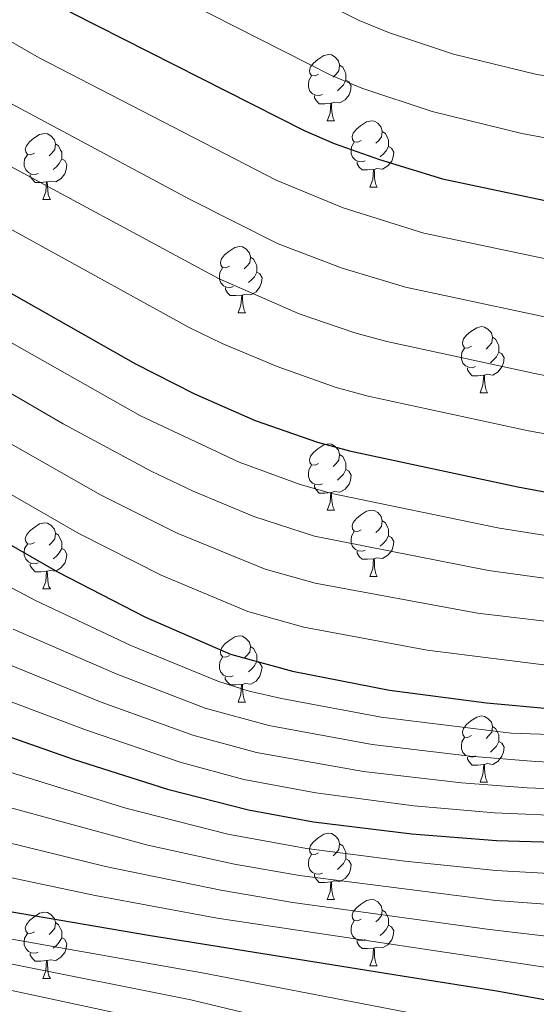
# Model space of a CAD drawing. Units: metres. Extents: x 674370 to 678900, y 4746443 to 4749527.
# Drawn here: x 675407 to 675486, y 4748704 to 4748854 of the extents above; entities that cross this region are included whole.
import ezdxf

# ---------------------------------------------------------------- set-up
doc = ezdxf.new("R2010")
doc.units = ezdxf.units.M
doc.header["$MEASUREMENT"] = 0
for name, color, linetype, lineweight in [('Level 36', 19, 'Continuous', 40), ('Level 4', 36, 'Continuous', 30), ('Level 5', 36, 'Continuous', 0)]:
    doc.layers.add(name, color=color, linetype=linetype, lineweight=lineweight)

msp = doc.modelspace()

# ---------------------------------------------------------------- linework, layer by layer
at = {"layer": 'Level 36', "color": 92, "linetype": 'Continuous', "lineweight": 0}
for points in [[(675452.77, 4748845.38), (675452.24, 4748845.12), (675451.71, 4748845.17), (675451.45, 4748845.54), (675451.39, 4748845.97), (675451.55, 4748846.49), (675452.03, 4748847.08), (675452.67, 4748847.61), (675453.57, 4748848.2), (675454.31, 4748848.36), (675454.74, 4748848.3), (675455.27, 4748847.99), (675455.8, 4748847.4), (675455.96, 4748846.76), (675455.85, 4748845.91), (675455.42, 4748845.38), (675455, 4748844.96)], [(675455.96, 4748846.76), (675456.43, 4748846.45), (675456.75, 4748845.81), (675456.91, 4748845.49), (675456.91, 4748844.91), (675456.91, 4748844.48), (675456.54, 4748843.79), (675456.12, 4748843.31), (675455.64, 4748842.89)], [(675453.36, 4748842.3), (675452.93, 4748842.14), (675452.35, 4748842.2), (675451.87, 4748842.41), (675451.45, 4748842.84), (675451.23, 4748843.42), (675451.23, 4748843.84), (675451.29, 4748844.43), (675451.71, 4748845.12)], [(675456.91, 4748844.48), (675457.36, 4748844.23), (675457.71, 4748843.62), (675457.6, 4748842.89), (675457.39, 4748842.25), (675456.8, 4748841.51), (675456.01, 4748841.03), (675455.16, 4748841.14), (675454.73, 4748841.01)], [(675454.62, 4748841.01), (675453.73, 4748840.92), (675452.88, 4748840.92), (675452.46, 4748841.35), (675452.14, 4748841.83), (675452.14, 4748842.14)], [(675454.07, 4748838.32), (675454.51, 4748839.48), (675454.62, 4748841.01), (675454.73, 4748841.01), (675454.76, 4748840.42), (675454.8, 4748839.74), (675454.87, 4748839.12), (675454.98, 4748838.72), (675455.2, 4748838.32)], [(675454.07, 4748838.32), (675455.2, 4748838.32)], [(675459.25, 4748835.35), (675458.72, 4748835.08), (675458.19, 4748835.14), (675457.92, 4748835.51), (675457.87, 4748835.93), (675458.03, 4748836.45), (675458.51, 4748837.05), (675459.14, 4748837.58), (675460.04, 4748838.16), (675460.79, 4748838.32), (675461.21, 4748838.27), (675461.74, 4748837.95), (675462.27, 4748837.37), (675462.43, 4748836.73), (675462.32, 4748835.88), (675461.9, 4748835.35), (675461.48, 4748834.92)], [(675462.43, 4748836.73), (675462.91, 4748836.41), (675463.22, 4748835.77), (675463.38, 4748835.45), (675463.38, 4748834.87), (675463.38, 4748834.45), (675463.01, 4748833.76), (675462.59, 4748833.28), (675462.11, 4748832.86)], [(675409.69, 4748833.44), (675409.17, 4748833.18), (675408.63, 4748833.23), (675408.37, 4748833.6), (675408.31, 4748834.03), (675408.47, 4748834.55), (675408.95, 4748835.14), (675409.59, 4748835.67), (675410.49, 4748836.26), (675411.23, 4748836.42), (675411.66, 4748836.36), (675412.19, 4748836.05), (675412.72, 4748835.46), (675412.88, 4748834.82), (675412.77, 4748833.97), (675412.35, 4748833.44), (675411.93, 4748833.02)], [(675459.83, 4748832.27), (675459.41, 4748832.11), (675458.82, 4748832.17), (675458.35, 4748832.38), (675457.92, 4748832.8), (675457.71, 4748833.39), (675457.71, 4748833.81), (675457.76, 4748834.39), (675458.19, 4748835.08)], [(675412.88, 4748834.82), (675413.35, 4748834.51), (675413.67, 4748833.87), (675413.83, 4748833.55), (675413.83, 4748832.97), (675413.83, 4748832.54), (675413.46, 4748831.85), (675413.04, 4748831.37), (675412.56, 4748830.95)], [(675463.38, 4748834.45), (675463.84, 4748834.2), (675464.18, 4748833.58), (675464.07, 4748832.86), (675463.86, 4748832.22), (675463.28, 4748831.48), (675462.48, 4748831), (675461.63, 4748831.1), (675461.2, 4748830.97)], [(675410.28, 4748830.36), (675409.85, 4748830.2), (675409.27, 4748830.26), (675408.79, 4748830.47), (675408.37, 4748830.9), (675408.15, 4748831.48), (675408.15, 4748831.9), (675408.21, 4748832.49), (675408.63, 4748833.18)], [(675413.83, 4748832.54), (675414.29, 4748832.29), (675414.63, 4748831.68), (675414.52, 4748830.95), (675414.31, 4748830.31), (675413.73, 4748829.57), (675412.93, 4748829.09), (675412.08, 4748829.2), (675411.65, 4748829.07)], [(675461.09, 4748830.97), (675460.2, 4748830.89), (675459.36, 4748830.89), (675458.93, 4748831.32), (675458.61, 4748831.79), (675458.61, 4748832.11)], [(675460.55, 4748828.29), (675460.98, 4748829.45), (675461.09, 4748830.97), (675461.2, 4748830.97), (675461.24, 4748830.39), (675461.27, 4748829.7), (675461.34, 4748829.09), (675461.46, 4748828.69), (675461.67, 4748828.29)], [(675411.54, 4748829.07), (675410.65, 4748828.98), (675409.81, 4748828.98), (675409.38, 4748829.41), (675409.06, 4748829.89), (675409.06, 4748830.2)], [(675410.99, 4748826.38), (675411.43, 4748827.54), (675411.54, 4748829.07), (675411.65, 4748829.07), (675411.69, 4748828.48), (675411.72, 4748827.8), (675411.79, 4748827.18), (675411.91, 4748826.78), (675412.12, 4748826.38)], [(675460.55, 4748828.29), (675461.67, 4748828.29)], [(675410.99, 4748826.38), (675412.12, 4748826.38)], [(675439.27, 4748816.3), (675438.74, 4748816.04), (675438.21, 4748816.09), (675437.95, 4748816.46), (675437.89, 4748816.89), (675438.05, 4748817.41), (675438.53, 4748818), (675439.17, 4748818.53), (675440.07, 4748819.12), (675440.81, 4748819.28), (675441.24, 4748819.22), (675441.77, 4748818.91), (675442.3, 4748818.32), (675442.46, 4748817.68), (675442.35, 4748816.83), (675441.92, 4748816.3), (675441.5, 4748815.88)], [(675442.46, 4748817.68), (675442.93, 4748817.37), (675443.25, 4748816.73), (675443.41, 4748816.41), (675443.41, 4748815.83), (675443.41, 4748815.4), (675443.04, 4748814.71), (675442.62, 4748814.23), (675442.14, 4748813.81)], [(675439.86, 4748813.22), (675439.43, 4748813.06), (675438.85, 4748813.12), (675438.37, 4748813.33), (675437.95, 4748813.76), (675437.73, 4748814.34), (675437.73, 4748814.76), (675437.79, 4748815.35), (675438.21, 4748816.04)], [(675443.41, 4748815.4), (675443.86, 4748815.15), (675444.21, 4748814.54), (675444.1, 4748813.81), (675443.89, 4748813.17), (675443.3, 4748812.43), (675442.51, 4748811.95), (675441.66, 4748812.06), (675441.23, 4748811.93)], [(675441.12, 4748811.93), (675440.23, 4748811.84), (675439.38, 4748811.84), (675438.96, 4748812.27), (675438.64, 4748812.75), (675438.64, 4748813.06)], [(675440.57, 4748809.24), (675441.01, 4748810.4), (675441.12, 4748811.93), (675441.23, 4748811.93), (675441.26, 4748811.34), (675441.3, 4748810.66), (675441.37, 4748810.04), (675441.48, 4748809.64), (675441.7, 4748809.24)], [(675440.57, 4748809.24), (675441.7, 4748809.24)], [(675475.96, 4748804.16), (675475.43, 4748803.9), (675474.9, 4748803.95), (675474.64, 4748804.32), (675474.58, 4748804.75), (675474.74, 4748805.27), (675475.22, 4748805.86), (675475.86, 4748806.39), (675476.76, 4748806.98), (675477.5, 4748807.14), (675477.93, 4748807.08), (675478.46, 4748806.77), (675478.99, 4748806.18), (675479.15, 4748805.54), (675479.04, 4748804.69), (675478.61, 4748804.16), (675478.19, 4748803.74)], [(675479.15, 4748805.54), (675479.62, 4748805.23), (675479.94, 4748804.59), (675480.1, 4748804.27), (675480.1, 4748803.69), (675480.1, 4748803.26), (675479.73, 4748802.57), (675479.31, 4748802.09), (675478.83, 4748801.67)], [(675476.55, 4748801.08), (675476.12, 4748800.92), (675475.54, 4748800.98), (675475.06, 4748801.19), (675474.64, 4748801.62), (675474.42, 4748802.2), (675474.42, 4748802.62), (675474.48, 4748803.21), (675474.9, 4748803.9)], [(675480.1, 4748803.26), (675480.55, 4748803.01), (675480.9, 4748802.4), (675480.79, 4748801.67), (675480.58, 4748801.03), (675479.99, 4748800.29), (675479.2, 4748799.81), (675478.35, 4748799.92), (675477.92, 4748799.79)], [(675477.81, 4748799.79), (675476.92, 4748799.7), (675476.07, 4748799.7), (675475.65, 4748800.13), (675475.33, 4748800.61), (675475.33, 4748800.92)], [(675477.26, 4748797.1), (675477.7, 4748798.26), (675477.81, 4748799.79), (675477.92, 4748799.79), (675477.95, 4748799.2), (675477.99, 4748798.52), (675478.06, 4748797.9), (675478.17, 4748797.5), (675478.39, 4748797.1)], [(675477.26, 4748797.1), (675478.39, 4748797.1)], [(675452.77, 4748786.39), (675452.24, 4748786.13), (675451.71, 4748786.18), (675451.45, 4748786.55), (675451.39, 4748786.98), (675451.55, 4748787.5), (675452.03, 4748788.09), (675452.67, 4748788.62), (675453.57, 4748789.21), (675454.31, 4748789.37), (675454.74, 4748789.31), (675455.27, 4748789), (675455.8, 4748788.41), (675455.96, 4748787.77), (675455.85, 4748786.92), (675455.42, 4748786.39), (675455, 4748785.97)], [(675455.96, 4748787.77), (675456.43, 4748787.46), (675456.75, 4748786.82), (675456.91, 4748786.5), (675456.91, 4748785.92), (675456.91, 4748785.49), (675456.54, 4748784.8), (675456.12, 4748784.32), (675455.64, 4748783.9)], [(675453.36, 4748783.31), (675452.93, 4748783.15), (675452.35, 4748783.21), (675451.87, 4748783.42), (675451.45, 4748783.85), (675451.23, 4748784.43), (675451.23, 4748784.85), (675451.29, 4748785.44), (675451.71, 4748786.13)], [(675456.91, 4748785.49), (675457.36, 4748785.24), (675457.71, 4748784.63), (675457.6, 4748783.9), (675457.39, 4748783.26), (675456.8, 4748782.52), (675456.01, 4748782.04), (675455.16, 4748782.15), (675454.73, 4748782.02)], [(675454.62, 4748782.02), (675453.73, 4748781.93), (675452.88, 4748781.93), (675452.46, 4748782.36), (675452.14, 4748782.84), (675452.14, 4748783.15)], [(675454.07, 4748779.33), (675454.51, 4748780.49), (675454.62, 4748782.02), (675454.73, 4748782.02), (675454.76, 4748781.43), (675454.8, 4748780.75), (675454.87, 4748780.13), (675454.98, 4748779.73), (675455.2, 4748779.33)], [(675454.07, 4748779.33), (675455.2, 4748779.33)], [(675459.25, 4748776.36), (675458.72, 4748776.09), (675458.19, 4748776.15), (675457.92, 4748776.52), (675457.87, 4748776.94), (675458.03, 4748777.46), (675458.51, 4748778.06), (675459.14, 4748778.59), (675460.04, 4748779.17), (675460.79, 4748779.33), (675461.21, 4748779.28), (675461.74, 4748778.96), (675462.27, 4748778.38), (675462.43, 4748777.74), (675462.32, 4748776.89), (675461.9, 4748776.36), (675461.48, 4748775.93)], [(675409.69, 4748774.45), (675409.16, 4748774.19), (675408.63, 4748774.24), (675408.37, 4748774.61), (675408.31, 4748775.04), (675408.47, 4748775.56), (675408.95, 4748776.15), (675409.59, 4748776.68), (675410.49, 4748777.27), (675411.23, 4748777.43), (675411.66, 4748777.37), (675412.19, 4748777.06), (675412.72, 4748776.47), (675412.88, 4748775.83), (675412.77, 4748774.98), (675412.34, 4748774.45), (675411.92, 4748774.03)], [(675462.43, 4748777.74), (675462.91, 4748777.42), (675463.22, 4748776.78), (675463.38, 4748776.46), (675463.38, 4748775.88), (675463.38, 4748775.46), (675463.01, 4748774.77), (675462.59, 4748774.29), (675462.11, 4748773.87)], [(675412.88, 4748775.83), (675413.35, 4748775.52), (675413.67, 4748774.88), (675413.83, 4748774.56), (675413.83, 4748773.98), (675413.83, 4748773.55), (675413.46, 4748772.86), (675413.04, 4748772.38), (675412.56, 4748771.96)], [(675459.83, 4748773.28), (675459.41, 4748773.12), (675458.82, 4748773.18), (675458.35, 4748773.39), (675457.92, 4748773.81), (675457.71, 4748774.4), (675457.71, 4748774.82), (675457.76, 4748775.4), (675458.19, 4748776.09)], [(675463.38, 4748775.46), (675463.84, 4748775.21), (675464.18, 4748774.59), (675464.07, 4748773.87), (675463.86, 4748773.23), (675463.28, 4748772.49), (675462.48, 4748772.01), (675461.63, 4748772.11), (675461.2, 4748771.98)], [(675410.28, 4748771.37), (675409.85, 4748771.21), (675409.27, 4748771.27), (675408.79, 4748771.48), (675408.37, 4748771.91), (675408.15, 4748772.49), (675408.15, 4748772.91), (675408.21, 4748773.5), (675408.63, 4748774.19)], [(675413.83, 4748773.55), (675414.28, 4748773.3), (675414.63, 4748772.69), (675414.52, 4748771.96), (675414.31, 4748771.32), (675413.72, 4748770.58), (675412.93, 4748770.1), (675412.08, 4748770.21), (675411.65, 4748770.08)], [(675461.09, 4748771.98), (675460.2, 4748771.9), (675459.36, 4748771.9), (675458.93, 4748772.33), (675458.61, 4748772.8), (675458.61, 4748773.12)], [(675411.54, 4748770.08), (675410.65, 4748769.99), (675409.8, 4748769.99), (675409.38, 4748770.42), (675409.06, 4748770.9), (675409.06, 4748771.21)], [(675460.55, 4748769.3), (675460.98, 4748770.46), (675461.09, 4748771.98), (675461.2, 4748771.98), (675461.24, 4748771.4), (675461.27, 4748770.71), (675461.34, 4748770.1), (675461.46, 4748769.7), (675461.67, 4748769.3)], [(675410.99, 4748767.39), (675411.43, 4748768.55), (675411.54, 4748770.08), (675411.65, 4748770.08), (675411.68, 4748769.49), (675411.72, 4748768.81), (675411.79, 4748768.19), (675411.9, 4748767.79), (675412.12, 4748767.39)], [(675460.55, 4748769.3), (675461.67, 4748769.3)], [(675410.99, 4748767.39), (675412.12, 4748767.39)], [(675439.27, 4748757.31), (675438.74, 4748757.05), (675438.21, 4748757.1), (675437.95, 4748757.47), (675437.89, 4748757.89), (675438.05, 4748758.41), (675438.53, 4748759.01), (675439.17, 4748759.54), (675440.07, 4748760.13), (675440.81, 4748760.29), (675441.24, 4748760.23), (675441.77, 4748759.91), (675442.3, 4748759.33), (675442.45, 4748758.69), (675442.35, 4748757.84), (675441.92, 4748757.31), (675441.5, 4748756.89)], [(675442.45, 4748758.69), (675442.93, 4748758.37), (675443.25, 4748757.73), (675443.41, 4748757.41), (675443.41, 4748756.83), (675443.41, 4748756.41), (675443.03, 4748755.72), (675442.61, 4748755.24), (675442.13, 4748754.82)], [(675439.85, 4748754.23), (675439.43, 4748754.07), (675438.85, 4748754.13), (675438.37, 4748754.34), (675437.95, 4748754.77), (675437.73, 4748755.35), (675437.73, 4748755.77), (675437.79, 4748756.35), (675438.21, 4748757.05)], [(675443.41, 4748756.41), (675443.86, 4748756.16), (675444.21, 4748755.55), (675444.09, 4748754.82), (675443.89, 4748754.18), (675443.3, 4748753.44), (675442.51, 4748752.96), (675441.65, 4748753.07), (675441.23, 4748752.93)], [(675441.11, 4748752.93), (675440.23, 4748752.85), (675439.38, 4748752.85), (675438.95, 4748753.28), (675438.63, 4748753.75), (675438.63, 4748754.07)], [(675440.57, 4748750.25), (675441.01, 4748751.41), (675441.11, 4748752.93), (675441.23, 4748752.93), (675441.26, 4748752.35), (675441.29, 4748751.67), (675441.37, 4748751.05), (675441.48, 4748750.65), (675441.69, 4748750.25)], [(675440.57, 4748750.25), (675441.69, 4748750.25)], [(675475.96, 4748745.17), (675475.43, 4748744.91), (675474.9, 4748744.96), (675474.64, 4748745.33), (675474.58, 4748745.75), (675474.74, 4748746.27), (675475.22, 4748746.87), (675475.86, 4748747.4), (675476.76, 4748747.99), (675477.5, 4748748.15), (675477.93, 4748748.09), (675478.46, 4748747.77), (675478.99, 4748747.19), (675479.15, 4748746.55), (675479.04, 4748745.7), (675478.61, 4748745.17), (675478.19, 4748744.75)], [(675479.15, 4748746.55), (675479.62, 4748746.23), (675479.94, 4748745.59), (675480.1, 4748745.27), (675480.1, 4748744.69), (675480.1, 4748744.27), (675479.73, 4748743.58), (675479.31, 4748743.1), (675478.83, 4748742.68)], [(675476.55, 4748742.09), (675476.12, 4748741.93), (675475.54, 4748741.99), (675475.06, 4748742.2), (675474.64, 4748742.63), (675474.42, 4748743.21), (675474.42, 4748743.63), (675474.48, 4748744.21), (675474.9, 4748744.91)], [(675480.1, 4748744.27), (675480.55, 4748744.02), (675480.9, 4748743.41), (675480.79, 4748742.68), (675480.58, 4748742.04), (675479.99, 4748741.3), (675479.2, 4748740.82), (675478.35, 4748740.93), (675477.92, 4748740.79)], [(675477.81, 4748740.79), (675476.92, 4748740.71), (675476.07, 4748740.71), (675475.65, 4748741.14), (675475.33, 4748741.61), (675475.33, 4748741.93)], [(675477.26, 4748738.11), (675477.7, 4748739.27), (675477.81, 4748740.79), (675477.92, 4748740.79), (675477.95, 4748740.21), (675477.99, 4748739.53), (675478.06, 4748738.91), (675478.17, 4748738.51), (675478.39, 4748738.11)], [(675477.26, 4748738.11), (675478.39, 4748738.11)], [(675452.77, 4748727.4), (675452.24, 4748727.14), (675451.71, 4748727.19), (675451.45, 4748727.56), (675451.39, 4748727.99), (675451.55, 4748728.51), (675452.03, 4748729.1), (675452.67, 4748729.63), (675453.57, 4748730.22), (675454.31, 4748730.38), (675454.74, 4748730.32), (675455.27, 4748730.01), (675455.8, 4748729.42), (675455.96, 4748728.78), (675455.85, 4748727.93), (675455.42, 4748727.4), (675455, 4748726.98)], [(675455.96, 4748728.78), (675456.43, 4748728.47), (675456.75, 4748727.83), (675456.91, 4748727.51), (675456.91, 4748726.93), (675456.91, 4748726.5), (675456.54, 4748725.81), (675456.12, 4748725.33), (675455.64, 4748724.91)], [(675453.36, 4748724.32), (675452.93, 4748724.16), (675452.35, 4748724.22), (675451.87, 4748724.43), (675451.45, 4748724.86), (675451.23, 4748725.44), (675451.23, 4748725.86), (675451.29, 4748726.45), (675451.71, 4748727.14)], [(675456.91, 4748726.5), (675457.36, 4748726.25), (675457.71, 4748725.64), (675457.6, 4748724.91), (675457.39, 4748724.27), (675456.8, 4748723.53), (675456.01, 4748723.05), (675455.16, 4748723.16), (675454.73, 4748723.03)], [(675454.62, 4748723.03), (675453.73, 4748722.94), (675452.88, 4748722.94), (675452.46, 4748723.37), (675452.14, 4748723.85), (675452.14, 4748724.16)], [(675454.07, 4748720.34), (675454.51, 4748721.5), (675454.62, 4748723.03), (675454.73, 4748723.03), (675454.76, 4748722.44), (675454.8, 4748721.76), (675454.87, 4748721.14), (675454.98, 4748720.74), (675455.2, 4748720.34)], [(675454.07, 4748720.34), (675455.2, 4748720.34)], [(675459.25, 4748717.37), (675458.72, 4748717.1), (675458.19, 4748717.16), (675457.92, 4748717.53), (675457.87, 4748717.95), (675458.03, 4748718.47), (675458.51, 4748719.07), (675459.14, 4748719.6), (675460.04, 4748720.18), (675460.79, 4748720.34), (675461.21, 4748720.29), (675461.74, 4748719.97), (675462.27, 4748719.39), (675462.43, 4748718.75), (675462.32, 4748717.9), (675461.9, 4748717.37), (675461.48, 4748716.94)], [(675462.43, 4748718.75), (675462.91, 4748718.43), (675463.22, 4748717.79), (675463.38, 4748717.47), (675463.38, 4748716.89), (675463.38, 4748716.47), (675463.01, 4748715.78), (675462.59, 4748715.3), (675462.11, 4748714.88)], [(675409.69, 4748715.46), (675409.16, 4748715.2), (675408.63, 4748715.25), (675408.37, 4748715.62), (675408.31, 4748716.05), (675408.47, 4748716.57), (675408.95, 4748717.16), (675409.59, 4748717.69), (675410.49, 4748718.28), (675411.23, 4748718.44), (675411.66, 4748718.38), (675412.19, 4748718.07), (675412.72, 4748717.48), (675412.88, 4748716.84), (675412.77, 4748715.99), (675412.34, 4748715.46), (675411.92, 4748715.04)], [(675412.88, 4748716.84), (675413.35, 4748716.53), (675413.67, 4748715.89), (675413.83, 4748715.57), (675413.83, 4748714.99), (675413.83, 4748714.56), (675413.46, 4748713.87), (675413.04, 4748713.39), (675412.56, 4748712.97)], [(675459.83, 4748714.29), (675459.41, 4748714.13), (675458.82, 4748714.19), (675458.35, 4748714.4), (675457.92, 4748714.82), (675457.71, 4748715.41), (675457.71, 4748715.83), (675457.76, 4748716.41), (675458.19, 4748717.1)], [(675463.38, 4748716.47), (675463.84, 4748716.22), (675464.18, 4748715.6), (675464.07, 4748714.88), (675463.86, 4748714.24), (675463.28, 4748713.5), (675462.48, 4748713.02), (675461.63, 4748713.12), (675461.2, 4748712.99)], [(675410.28, 4748712.38), (675409.85, 4748712.22), (675409.27, 4748712.28), (675408.79, 4748712.49), (675408.37, 4748712.92), (675408.15, 4748713.5), (675408.15, 4748713.92), (675408.21, 4748714.51), (675408.63, 4748715.2)], [(675413.83, 4748714.56), (675414.28, 4748714.31), (675414.63, 4748713.7), (675414.52, 4748712.97), (675414.31, 4748712.33), (675413.72, 4748711.59), (675412.93, 4748711.11), (675412.08, 4748711.22), (675411.65, 4748711.09)], [(675461.09, 4748712.99), (675460.2, 4748712.91), (675459.36, 4748712.91), (675458.93, 4748713.34), (675458.61, 4748713.81), (675458.61, 4748714.13)], [(675460.55, 4748710.31), (675460.98, 4748711.47), (675461.09, 4748712.99), (675461.2, 4748712.99), (675461.24, 4748712.41), (675461.27, 4748711.72), (675461.34, 4748711.11), (675461.46, 4748710.71), (675461.67, 4748710.31)], [(675411.54, 4748711.09), (675410.65, 4748711), (675409.8, 4748711), (675409.38, 4748711.43), (675409.06, 4748711.91), (675409.06, 4748712.22)], [(675410.99, 4748708.4), (675411.43, 4748709.56), (675411.54, 4748711.09), (675411.65, 4748711.09), (675411.68, 4748710.5), (675411.72, 4748709.82), (675411.79, 4748709.2), (675411.9, 4748708.8), (675412.12, 4748708.4)], [(675460.55, 4748710.31), (675461.67, 4748710.31)], [(675410.99, 4748708.4), (675412.12, 4748708.4)]]:
    msp.add_lwpolyline(points, dxfattribs=at)
at = {"layer": 'Level 4', "color": 36, "linetype": 'Continuous', "lineweight": 30}
for points in [[(675336.52, 4748899.87, 1150.01), (675415.25, 4748854.71, 1150.01), (675450.57, 4748836.87, 1150.01), (675455.15, 4748834.88, 1150.01), (675462, 4748832.44, 1150.01), (675471.57, 4748829.55, 1150.01), (675497.89, 4748824, 1150.01), (675507.84, 4748822.94, 1150.01), (675532.59, 4748820.97, 1150.01), (675572.83, 4748818.44, 1150.01), (675610.76, 4748817.83, 1150.01), (675625.74, 4748817.21, 1150.01), (675639.03, 4748816.23, 1150.01), (675653.92, 4748814.43, 1150.01), (675662.94, 4748812.98, 1150.01), (675675.21, 4748810.07, 1150.01), (675691.88, 4748804.57, 1150.01), (675719.16, 4748794.15, 1150.01), (675727.86, 4748792.21, 1150.01), (675739.94, 4748791.34, 1150.01), (675744.94, 4748791.32, 1150.01), (675757.16, 4748792.03, 1150.01)], [(675337.27, 4748851.2, 1175.01), (675425.01, 4748801.5, 1175.01), (675433.97, 4748796.95, 1175.01), (675443.17, 4748792.93, 1175.01), (675452.63, 4748789.65, 1175.01), (675457.46, 4748788.34, 1175.01), (675482.99, 4748782.85, 1175.01), (675493.28, 4748780.93, 1175.01), (675508.15, 4748778.98, 1175.01), (675532.02, 4748776.62, 1175.01), (675551.12, 4748775.5, 1175.01), (675631.93, 4748774.06, 1175.01), (675648.2, 4748772.77, 1175.01), (675660.51, 4748770.88, 1175.01), (675670.26, 4748768.67, 1175.01), (675701.81, 4748758.1, 1175.01), (675714.01, 4748755.05, 1175.01), (675718.96, 4748754.52, 1175.01), (675736.84, 4748756.3, 1175.01), (675754.68, 4748759.65, 1175.01)], [(675396.61, 4748779.49, 1200.01), (675413.18, 4748769.97, 1200.01), (675426.52, 4748763.14, 1200.01), (675439.42, 4748757.54, 1200.01), (675448.83, 4748754.92, 1200.01), (675463.55, 4748752.06, 1200.01), (675478.26, 4748750.15, 1200.01), (675488.21, 4748749.21, 1200.01), (675500.89, 4748748.74, 1200.01), (675528.97, 4748748.67, 1200.01), (675572.85, 4748747.24, 1200.01), (675622.06, 4748744.13, 1200.01), (675645.95, 4748740.67, 1200.01), (675655.59, 4748737.93, 1200.01), (675664.74, 4748735.67, 1200.01), (675689.07, 4748724.14, 1200.01), (675707.82, 4748720.07, 1200.01), (675723.23, 4748719.74, 1200.01), (675737.46, 4748722.2, 1200.01), (675751.91, 4748726.82, 1200.01)], [(675269.37, 4748772.07, 1250.01), (675286.91, 4748764.65, 1250.01), (675288.69, 4748763.97, 1250.01), (675322.59, 4748748.46, 1250.01), (675360.87, 4748731.64, 1250.01), (675380.14, 4748724.51, 1250.01), (675397.66, 4748719.92, 1250.01), (675426.99, 4748714.92, 1250.01), (675466.73, 4748708.59, 1250.01), (675479.52, 4748706.58, 1250.01), (675502.57, 4748702.36, 1250.01), (675518.9, 4748698.44, 1250.01), (675561.41, 4748686.15, 1250.01), (675580.35, 4748681.32, 1250.01), (675599.78, 4748676.59, 1250.01), (675624.21, 4748671.27, 1250.01), (675637.51, 4748668.02, 1250.01), (675638.96, 4748667.59, 1250.01), (675668.27, 4748659.61, 1250.01), (675688.37, 4748653.37, 1250.01), (675705.42, 4748648.67, 1250.01), (675720.86, 4748645.83, 1250.01), (675736.77, 4748643.94, 1250.01), (675744.33, 4748643.31, 1250.01)], [(675382.3, 4748753.29, 1225.01), (675415.58, 4748741.6, 1225.01), (675429.88, 4748737.04, 1225.01), (675442.16, 4748733.91, 1225.01), (675452.01, 4748732.12, 1225.01), (675466.91, 4748730.31, 1225.01), (675479.75, 4748729.29, 1225.01), (675497.28, 4748728.77, 1225.01), (675512.22, 4748727.46, 1225.01), (675522.15, 4748726.27, 1225.01), (675537.15, 4748723.8, 1225.01), (675626.79, 4748705.88, 1225.01), (675631.73, 4748705.13, 1225.01), (675646.69, 4748703.85, 1225.01), (675658.07, 4748701.95, 1225.01), (675683.69, 4748696.2, 1225.01), (675688.49, 4748694.79, 1225.01), (675705.76, 4748688.71, 1225.01), (675710.8, 4748687.27, 1225.01), (675720.63, 4748685.35, 1225.01), (675732.08, 4748684.36, 1225.01), (675742.09, 4748684.17, 1225.01), (675747.89, 4748684.54, 1225.01)]]:
    msp.add_polyline3d(points, dxfattribs=at)
at = {"layer": 'Level 5', "color": 36, "linetype": 'Continuous', "lineweight": 0}
for points in [[(675344.99, 4748885.52, 1155.01), (675410.43, 4748847.89, 1155.01), (675446.35, 4748829.34, 1155.01), (675456.5, 4748825.12, 1155.01), (675468.75, 4748821.32, 1155.01), (675495.89, 4748815.59, 1155.01), (675506.91, 4748814.3, 1155.01), (675526.83, 4748812.55, 1155.01), (675572.24, 4748809.79, 1155.01), (675609.83, 4748809.17, 1155.01), (675624.81, 4748808.62, 1155.01), (675638.61, 4748807.71, 1155.01), (675652.78, 4748806.09, 1155.01), (675660.98, 4748804.78, 1155.01), (675673.24, 4748802.01, 1155.01), (675689.45, 4748796.75, 1155.01), (675715.69, 4748786.94, 1155.01), (675720.49, 4748785.44, 1155.01), (675725.45, 4748784.69, 1155.01), (675741.29, 4748784.7, 1155.01), (675776.15, 4748787.25, 1155.01)], [(675435.46, 4748865.36, 1140.01), (675458.91, 4748853.51, 1140.01), (675463.55, 4748851.64, 1140.01), (675473.22, 4748848.42, 1140.01), (675485.85, 4748845.36, 1140.01), (675498.78, 4748843.38, 1140.01), (675503.76, 4748842.9, 1140.01), (675532.27, 4748841.2, 1140.01), (675604.72, 4748837.84, 1140.01), (675613.43, 4748837.15, 1140.01), (675639.66, 4748834.14, 1140.01), (675656.43, 4748831.34, 1140.01), (675665.71, 4748829.45, 1140.01), (675680.49, 4748825.75, 1140.01), (675717.57, 4748815.04, 1140.01), (675730.15, 4748812.31, 1140.01), (675739.4, 4748811.78, 1140.01), (675754.4, 4748812.11, 1140.01)], [(675425.62, 4748860, 1145.01), (675454.74, 4748845.19, 1145.01), (675459.34, 4748843.25, 1145.01), (675470, 4748839.71, 1145.01), (675483.6, 4748836.4, 1145.01), (675498.34, 4748833.69, 1145.01), (675503.3, 4748833.11, 1145.01), (675532.43, 4748831.09, 1145.01), (675572.73, 4748828.85, 1145.01), (675612.09, 4748827.49, 1145.01), (675640.31, 4748825.04, 1145.01), (675660.11, 4748822.09, 1145.01), (675677.85, 4748817.91, 1145.01), (675720.58, 4748804.04, 1145.01), (675729.01, 4748802.26, 1145.01), (675738.98, 4748801.56, 1145.01), (675771.35, 4748802.2, 1145.01)], [(675401.92, 4748843.16, 1160.01), (675433.19, 4748826.46, 1160.01), (675446.65, 4748819.69, 1160.01), (675456.35, 4748815.98, 1160.01), (675465.93, 4748813.1, 1160.01), (675493.89, 4748807.17, 1160.01), (675505.98, 4748805.62, 1160.01), (675530.87, 4748803.33, 1160.01), (675571.96, 4748801.12, 1160.01), (675608.9, 4748800.51, 1160.01), (675631.21, 4748799.73, 1160.01), (675651.63, 4748797.76, 1160.01), (675663.93, 4748795.64, 1160.01), (675671.27, 4748793.95, 1160.01), (675687.03, 4748788.94, 1160.01), (675712.22, 4748779.73, 1160.01), (675721.99, 4748777.31, 1160.01), (675724.3, 4748777.13, 1160.01), (675742.63, 4748778.06, 1160.01), (675777.09, 4748781.38, 1160.01)], [(675402.13, 4748833.53, 1165.01), (675437.61, 4748814.44, 1165.01), (675449.84, 4748809.09, 1165.01), (675458.28, 4748806.19, 1165.01), (675463.12, 4748804.87, 1165.01), (675486.25, 4748799.88, 1165.01), (675496.84, 4748797.98, 1165.01), (675510.02, 4748796.4, 1165.01), (675529.93, 4748794.53, 1165.01), (675551.69, 4748793.18, 1165.01), (675571.68, 4748792.46, 1165.01), (675631.45, 4748791.17, 1165.01), (675650.49, 4748789.43, 1165.01), (675663.43, 4748787.26, 1165.01), (675674.13, 4748784.56, 1165.01), (675708.75, 4748772.52, 1165.01), (675720.99, 4748769.69, 1165.01), (675722.52, 4748769.59, 1165.01), (675740.22, 4748771, 1165.01), (675773.67, 4748775.23, 1165.01)], [(675397.98, 4748826.34, 1170.01), (675433.17, 4748807.03, 1170.01), (675438.18, 4748804.56, 1170.01), (675446.51, 4748801.08, 1170.01), (675455.45, 4748797.92, 1170.01), (675460.3, 4748796.63, 1170.01), (675484.62, 4748791.37, 1170.01), (675494.83, 4748789.54, 1170.01), (675509.09, 4748787.69, 1170.01), (675528.99, 4748785.73, 1170.01), (675556.4, 4748784.18, 1170.01), (675631.69, 4748782.61, 1170.01), (675649.35, 4748781.1, 1170.01), (675661.97, 4748779.07, 1170.01), (675672.2, 4748776.63, 1170.01), (675705.28, 4748765.31, 1170.01), (675710.08, 4748763.96, 1170.01), (675719.98, 4748762.05, 1170.01), (675736.04, 4748763.41, 1170.01), (675774.93, 4748769.38, 1170.01)], [(675389.87, 4748813.95, 1180.01), (675425.78, 4748793.61, 1180.01), (675440.73, 4748786.59, 1180.01), (675449.99, 4748783.23, 1180.01), (675454.8, 4748781.87, 1180.01), (675480.22, 4748776.63, 1180.01), (675493.27, 4748774.55, 1180.01), (675507.7, 4748772.93, 1180.01), (675527.63, 4748771.3, 1180.01), (675550.69, 4748770, 1180.01), (675630.94, 4748767.93, 1180.01), (675652.71, 4748765.71, 1180.01), (675669.16, 4748762.07, 1180.01), (675699.26, 4748751.31, 1180.01), (675712.77, 4748748.06, 1180.01), (675717.75, 4748747.55, 1180.01), (675723.71, 4748748.01, 1180.01), (675737.91, 4748749.79, 1180.01), (675748.68, 4748752.19, 1180.01)], [(675386.39, 4748808.47, 1185.01), (675414.07, 4748792.43, 1185.01), (675427.41, 4748785.26, 1185.01), (675433.74, 4748782.23, 1185.01), (675442.98, 4748778.36, 1185.01), (675452.15, 4748775.4, 1185.01), (675478.53, 4748770.17, 1185.01), (675493.25, 4748768.17, 1185.01), (675507.25, 4748766.88, 1185.01), (675550.26, 4748764.51, 1185.01), (675579.8, 4748763.75, 1185.01), (675626.48, 4748762.01, 1185.01), (675647.3, 4748759.93, 1185.01), (675656.61, 4748758.25, 1185.01), (675668.05, 4748755.47, 1185.01), (675673.74, 4748753.56, 1185.01), (675696.71, 4748744.52, 1185.01), (675711.53, 4748741.06, 1185.01), (675716.52, 4748740.59, 1185.01), (675723.49, 4748741, 1185.01), (675737.27, 4748742.94, 1185.01), (675750.7, 4748746.23, 1185.01)], [(675399.87, 4748792.92, 1190.01), (675419.7, 4748781.67, 1190.01), (675431.33, 4748775.86, 1190.01), (675444.7, 4748770.39, 1190.01), (675452.28, 4748768.29, 1190.01), (675476.85, 4748763.71, 1190.01), (675493.07, 4748761.8, 1190.01), (675506.8, 4748760.83, 1190.01), (675549.83, 4748759.01, 1190.01), (675577.15, 4748758.23, 1190.01), (675621.68, 4748756.17, 1190.01), (675628.97, 4748755.67, 1190.01), (675646.85, 4748753.51, 1190.01), (675651.77, 4748752.62, 1190.01), (675666.95, 4748748.87, 1190.01), (675671.66, 4748747.2, 1190.01), (675693.74, 4748737.85, 1190.01), (675710.29, 4748734.07, 1190.01), (675715.28, 4748733.63, 1190.01), (675723.26, 4748734.02, 1190.01), (675734.04, 4748735.53, 1190.01), (675740.07, 4748736.75, 1190.01), (675752.71, 4748740.27, 1190.01)], [(675396.09, 4748787.48, 1195.01), (675416.44, 4748775.82, 1195.01), (675428.92, 4748769.5, 1195.01), (675442.06, 4748763.96, 1195.01), (675450.55, 4748761.6, 1195.01), (675469.23, 4748758.11, 1195.01), (675488.15, 4748755.75, 1195.01), (675505.36, 4748754.81, 1195.01), (675529.58, 4748754.26, 1195.01), (675577.5, 4748752.59, 1195.01), (675621.87, 4748750.15, 1195.01), (675642.86, 4748747.58, 1195.01), (675651.28, 4748746, 1195.01), (675665.85, 4748742.27, 1195.01), (675691.61, 4748730.93, 1195.01), (675709.06, 4748727.07, 1195.01), (675714.04, 4748726.65, 1195.01), (675723.03, 4748727.06, 1195.01), (675732.26, 4748728.19, 1195.01), (675740.6, 4748730.08, 1195.01), (675754.73, 4748734.32, 1195.01)], [(675392.82, 4748774.63, 1205.01), (675409.84, 4748765.63, 1205.01), (675424.31, 4748758.84, 1205.01), (675437.51, 4748753.44, 1205.01), (675442.27, 4748751.9, 1205.01), (675447.15, 4748750.78, 1205.01), (675462.24, 4748747.95, 1205.01), (675481.96, 4748745.56, 1205.01), (675533.59, 4748743.78, 1205.01), (675572.57, 4748741.18, 1205.01), (675620.77, 4748736.92, 1205.01), (675644.1, 4748733.48, 1205.01), (675663.41, 4748728.93, 1205.01), (675670.64, 4748725.5, 1205.01), (675686.77, 4748718.83, 1205.01), (675705.84, 4748714.35, 1205.01), (675717.41, 4748712.98, 1205.01), (675722.71, 4748712.86, 1205.01), (675733.92, 4748713.86, 1205.01), (675738.38, 4748714.6, 1205.01), (675749.99, 4748717.28, 1205.01)], [(675406.49, 4748761.31, 1210.01), (675422.07, 4748754.55, 1210.01), (675435.6, 4748749.34, 1210.01), (675445.25, 4748746.7, 1210.01), (675460.92, 4748743.84, 1210.01), (675475.71, 4748742.06, 1210.01), (675485.68, 4748741.23, 1210.01), (675533.2, 4748739.02, 1210.01), (675572.3, 4748735.12, 1210.01), (675619.47, 4748729.72, 1210.01), (675629.89, 4748727.97, 1210.01), (675639.81, 4748726.7, 1210.01), (675662.07, 4748722.19, 1210.01), (675667.5, 4748719.61, 1210.01), (675684.47, 4748713.51, 1210.01), (675708.73, 4748707.51, 1210.01), (675716.98, 4748706.25, 1210.01), (675727.19, 4748705.99, 1210.01), (675734.72, 4748706.43, 1210.01), (675753.01, 4748709.32, 1210.01)], [(675401.68, 4748757.6, 1215.01), (675419.83, 4748750.26, 1215.01), (675433.69, 4748745.24, 1215.01), (675443.34, 4748742.62, 1215.01), (675459.61, 4748739.73, 1215.01), (675474.44, 4748738.01, 1215.01), (675484.41, 4748737.24, 1215.01), (675503.72, 4748736.51, 1215.01), (675532.82, 4748734.24, 1215.01), (675572.02, 4748729.06, 1215.01), (675640.4, 4748719.09, 1215.01), (675660.74, 4748715.44, 1215.01), (675669.09, 4748712.21, 1215.01), (675682.18, 4748708.2, 1215.01), (675711.55, 4748700.36, 1215.01), (675716.54, 4748699.52, 1215.01), (675726.67, 4748698.87, 1215.01), (675735.51, 4748699, 1215.01), (675756.02, 4748701.36, 1215.01)], [(675399.8, 4748752.65, 1220.01), (675417.58, 4748745.98, 1220.01), (675431.79, 4748741.14, 1220.01), (675441.44, 4748738.55, 1220.01), (675452.36, 4748736.49, 1220.01), (675467.23, 4748734.53, 1220.01), (675479.45, 4748733.46, 1220.01), (675502.99, 4748732.49, 1220.01), (675521.9, 4748730.75, 1220.01), (675532.42, 4748729.47, 1220.01), (675616.89, 4748715.32, 1220.01), (675626.7, 4748713.4, 1220.01), (675653.42, 4748709.93, 1220.01), (675659.41, 4748708.69, 1220.01), (675666.02, 4748706.53, 1220.01), (675684.77, 4748701.79, 1220.01), (675699.9, 4748697.19, 1220.01), (675706.17, 4748694.98, 1220.01), (675711.2, 4748693.81, 1220.01), (675721.08, 4748692.23, 1220.01), (675731.13, 4748691.61, 1220.01), (675741.16, 4748691.77, 1220.01), (675759.03, 4748693.4, 1220.01)], [(675399.88, 4748741.5, 1230.01), (675423.56, 4748734.16, 1230.01), (675439.02, 4748730.26, 1230.01), (675450.95, 4748728.05, 1230.01), (675465.83, 4748726.13, 1230.01), (675479.7, 4748724.75, 1230.01), (675496.68, 4748723.79, 1230.01), (675511.26, 4748722.2, 1230.01), (675521.16, 4748720.76, 1230.01), (675535.27, 4748718.21, 1230.01), (675565.53, 4748711.57, 1230.01), (675625.3, 4748699.17, 1230.01), (675644.86, 4748696.68, 1230.01), (675654.69, 4748694.87, 1230.01), (675681.16, 4748688.56, 1230.01), (675707.43, 4748679.96, 1230.01), (675719.08, 4748677.66, 1230.01), (675735.19, 4748676.1, 1230.01), (675741.69, 4748675.84, 1230.01), (675773.87, 4748677.09, 1230.01)], [(675399.77, 4748735.96, 1235.01), (675426.87, 4748728.6, 1235.01), (675440.04, 4748725.68, 1235.01), (675449.9, 4748723.98, 1235.01), (675479.66, 4748720.21, 1235.01), (675492.6, 4748719.21, 1235.01), (675510.31, 4748716.95, 1235.01), (675528.69, 4748713.61, 1235.01), (675564.5, 4748705.21, 1235.01), (675603.39, 4748696.68, 1235.01), (675623.8, 4748692.46, 1235.01), (675643.02, 4748689.52, 1235.01), (675652.81, 4748687.45, 1235.01), (675678.63, 4748680.92, 1235.01), (675699.54, 4748674.14, 1235.01), (675712.58, 4748670.76, 1235.01), (675736.32, 4748667.71, 1235.01), (675741.31, 4748667.51, 1235.01), (675771.27, 4748667.94, 1235.01)], [(675399.06, 4748730.62, 1240.01), (675420.47, 4748725.36, 1240.01), (675437.94, 4748721.75, 1240.01), (675448.85, 4748719.91, 1240.01), (675478.71, 4748715.78, 1240.01), (675495.48, 4748713.83, 1240.01), (675509.35, 4748711.7, 1240.01), (675520.2, 4748709.57, 1240.01), (675531.96, 4748706.92, 1240.01), (675563.47, 4748698.86, 1240.01), (675602.18, 4748689.98, 1240.01), (675622.31, 4748685.75, 1240.01), (675646.07, 4748681.28, 1240.01), (675676.11, 4748673.29, 1240.01), (675701.2, 4748665.35, 1240.01), (675706.05, 4748664.14, 1240.01), (675715.97, 4748662.29, 1240.01), (675735.94, 4748659.44, 1240.01), (675770.89, 4748658.8, 1240.01)], [(675398.36, 4748725.27, 1245.01), (675418.92, 4748720.96, 1245.01), (675437.41, 4748717.54, 1245.01), (675490.44, 4748709.58, 1245.01), (675513.29, 4748705.42, 1245.01), (675530.23, 4748701.29, 1245.01), (675562.44, 4748692.51, 1245.01), (675581.51, 4748687.85, 1245.01), (675600.98, 4748683.28, 1245.01), (675639.35, 4748675.19, 1245.01), (675673.58, 4748665.65, 1245.01), (675699.7, 4748657.67, 1245.01), (675709.49, 4748655.44, 1245.01), (675735.55, 4748651.16, 1245.01), (675771.03, 4748649.6, 1245.01)], [(675395.93, 4748716.14, 1255.01), (675435.15, 4748709.25, 1255.01), (675501.28, 4748696.49, 1255.01), (675517.36, 4748692.54, 1255.01), (675559.26, 4748681.31, 1255.01), (675633.35, 4748663.49, 1255.01), (675702.07, 4748642.61, 1255.01), (675731.81, 4748636.62, 1255.01), (675782.94, 4748631.93, 1255.01)], [(675406.05, 4748710.59, 1260.01), (675433.43, 4748705.15, 1260.01), (675451.07, 4748700.92, 1260.01), (675499.98, 4748690.63, 1260.01), (675557.1, 4748676.46, 1260.01), (675611.69, 4748663.57, 1260.01), (675634.88, 4748657.39, 1260.01), (675694.38, 4748638.45, 1260.01), (675705.96, 4748635.33, 1260.01), (675731.07, 4748629.95, 1260.01), (675782.57, 4748624.5, 1260.01)], [(675405.33, 4748706.76, 1265.01), (675429.78, 4748701.52, 1265.01), (675455.59, 4748694.72, 1265.01), (675497.35, 4748685.07, 1265.01), (675513.21, 4748681, 1265.01), (675563.35, 4748669.87, 1265.01), (675605.48, 4748659.91, 1265.01), (675632.16, 4748652.52, 1265.01), (675692.48, 4748632.72, 1265.01), (675704.97, 4748629.11, 1265.01), (675730.34, 4748623.34, 1265.01), (675782.19, 4748617.07, 1265.01)]]:
    msp.add_polyline3d(points, dxfattribs=at)

doc.saveas('drawing.dxf')
